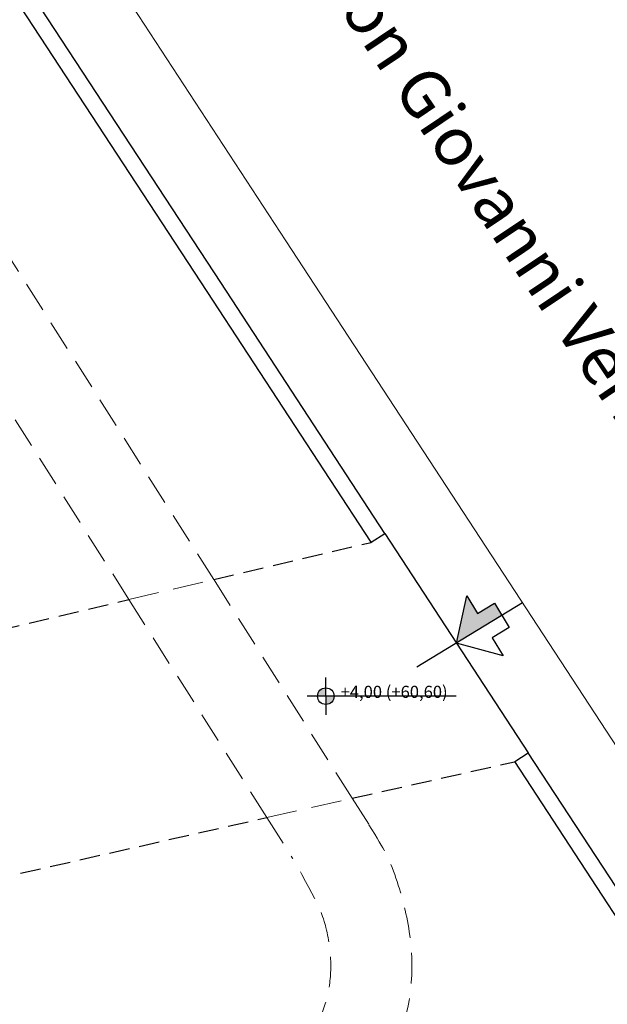
# Model space of a CAD drawing. Units: millimetres. Extents: x 464 to 698, y 301 to 467.
# Drawn here: x 605 to 620, y 372 to 396 of the extents above; entities that cross this region are included whole.
import ezdxf

# ---------------------------------------------------------------- set-up
doc = ezdxf.new("R2010")
doc.units = ezdxf.units.MM
doc.header["$MEASUREMENT"] = 0
doc.linetypes.add('HIDDEN', pattern=[0.375, 0.25, -0.125])
doc.layers.add('Percorso ginnico', color=252, linetype='Continuous', lineweight=18)
for name, color, linetype in [('Proiezioni', 161, 'Continuous'), ('Strada', 7, 'Continuous'), ('Testo', 251, 'Continuous')]:
    doc.layers.add(name, color=color, linetype=linetype)

msp = doc.modelspace()

# ---------------------------------------------------------------- hatches: boundary and pattern name
at = {"layer": 'Testo'}
msp.add_hatch(color=256, dxfattribs=at).paths.add_polyline_path([(617.35, 381.332), (617.167, 381.634), (616.748, 381.379), (616.482, 381.817), (616.229, 380.652)])
h = msp.add_hatch(color=256, dxfattribs=at)
h.paths.add_polyline_path([(613.006, 379.547, 0.414214), (612.801, 379.343), (613.006, 379.343)])
h.paths.add_polyline_path([(613.21, 379.343), (613.006, 379.343), (613.006, 379.138, 0.414214)])

# ---------------------------------------------------------------- linework, layer by layer
at = {"layer": 'Percorso ginnico', "color": 252, "linetype": 'HIDDEN', "ltscale": 3}
for p, q in [((610.243, 382.221), (595.293, 405.819)), ((608.151, 381.726), (593.596, 404.76)), ((608.151, 381.725), (610.244, 382.22)), ((613.657, 376.823), (610.243, 382.221)), ((611.552, 376.348), (608.151, 381.726)), ((611.552, 376.348), (613.657, 376.823)), ((611.552, 376.348), (612.186, 375.345))]:
    msp.add_line(p, q, dxfattribs=at)
at = {"layer": 'Percorso ginnico', "color": 114, "linetype": 'Continuous'}
msp.add_line((613.657, 376.823), (614.063, 376.182), dxfattribs=at)
at = {"layer": 'Percorso ginnico', "color": 252, "linetype": 'HIDDEN', "ltscale": 3}
for points, knots in [([(607.849, 353.979), (607.846, 354.002), (607.843, 354.026), (607.693, 355.257), (607.713, 356.494), (608.024, 358.913), (608.312, 360.088), (609.145, 362.35), (609.692, 363.443), (610.668, 364.954), (610.989, 365.402), (611.682, 366.296), (612.052, 366.743), (613, 367.898), (613.576, 368.614), (614.388, 369.908), (614.673, 370.463), (615.013, 371.504), (615.102, 371.979), (615.144, 372.934), (615.097, 373.412), (614.904, 374.359), (614.758, 374.826), (614.54, 375.372), (614.505, 375.456), (614.063, 376.182)], [185.593891, 185.593891, 185.593891, 185.593891, 185.667912, 185.667912, 189.465557, 189.465557, 193.263202, 193.263202, 197.060847, 197.060847, 198.698663, 198.698663, 200.336479, 200.336479, 202.874349, 202.874349, 204.651329, 204.651329, 206.001571, 206.001571, 207.351814, 207.351814, 208.702056, 208.702056, 208.95055, 208.95055, 208.95055, 208.95055]), ([(605.846, 353.88), (605.846, 353.88), (605.846, 353.88), (605.712, 355.323), (605.722, 356.344), (605.911, 358.351), (606.089, 359.336), (606.596, 361.254), (606.928, 362.19), (607.627, 363.739), (607.954, 364.365), (608.659, 365.551), (609.034, 366.114), (609.846, 367.207), (610.276, 367.732), (611.102, 368.739), (611.499, 369.223), (612.19, 370.159), (612.483, 370.61), (612.839, 371.318), (612.947, 371.59), (613.095, 372.131), (613.13, 372.397), (613.126, 372.982), (613.087, 373.298), (612.947, 373.894), (612.86, 374.169), (612.186, 375.345)], [184.890108, 184.890108, 184.890108, 184.890108, 186.118903, 186.118903, 188.899615, 188.899615, 191.680326, 191.680326, 194.461038, 194.461038, 196.413618, 196.413618, 198.236609, 198.236609, 200.0596, 200.0596, 201.882591, 201.882591, 203.705583, 203.705583, 204.917498, 204.917498, 206.231047, 206.231047, 207.544596, 207.544596, 208.58371, 208.58371, 208.58371, 208.58371])]:
    msp.add_open_spline(points, degree=3, knots=knots, dxfattribs=at)
at = {"layer": 'Proiezioni'}
for p, q in [((610.415, 389.549), (596.247, 411.202)), ((610.08, 389.33), (595.913, 410.983)), ((614.461, 383.359), (610.415, 389.549)), ((614.126, 383.14), (610.08, 389.33)), ((614.126, 383.14), (614.461, 383.359)), ((614.46, 383.358), (617.998, 377.946)), ((617.663, 377.727), (617.998, 377.946)), ((623.6, 369.374), (617.998, 377.946)), ((623.265, 369.155), (617.663, 377.727))]:
    msp.add_line(p, q, dxfattribs=at)
at = {"layer": 'Proiezioni', "linetype": 'HIDDEN', "ltscale": 2}
for p, q in [((610.244, 382.22), (614.121, 383.137)), ((603.501, 380.628), (608.151, 381.725)), ((613.657, 376.823), (617.66, 377.725)), ((604.017, 374.643), (611.552, 376.348))]:
    msp.add_line(p, q, dxfattribs=at)
at = {"layer": 'Strada', "lineweight": 0}
for p, q in [((612.023, 390.581), (597.796, 412.341)), ((625.204, 370.393), (612.023, 390.581))]:
    msp.add_line(p, q, dxfattribs=at)
at = {"layer": 'Testo'}
for p, q in [((617.857, 381.646), (615.247, 380.057)), ((613.006, 379.343), (613.006, 379.806)), ((616.219, 379.343), (612.542, 379.343)), ((613.006, 379.343), (613.006, 378.879))]:
    msp.add_line(p, q, dxfattribs=at)
msp.add_lwpolyline([(617.167, 381.634), (617.528, 381.037), (617.11, 380.783), (617.379, 380.339), (616.229, 380.652), (616.482, 381.817), (616.748, 381.379), (617.167, 381.634)], dxfattribs=at)
msp.add_circle((613.006, 379.343), 0.205, dxfattribs=at)

# ---------------------------------------------------------------- texts
at = {"layer": 'Testo', "insert": (612.244, 400.081), "char_height": 1.2, "width": 26.23661, "attachment_point": 1, "rotation": 303.8475}
msp.add_mtext('{\\fCentury Gothic|b0|i0|c0|p0;via Don Giovanni Verità}', dxfattribs=at)
at = {"layer": 'Testo', "insert": (613.37, 379.298), "char_height": 0.3, "width": 5.36727, "attachment_point": 7, "rotation": 0.0347, "line_spacing_factor": 0.963855}
msp.add_mtext('{\\fArial|b0|i0|c0|p34;+4,00 (+60,60)}', dxfattribs=at)

doc.saveas('drawing.dxf')
